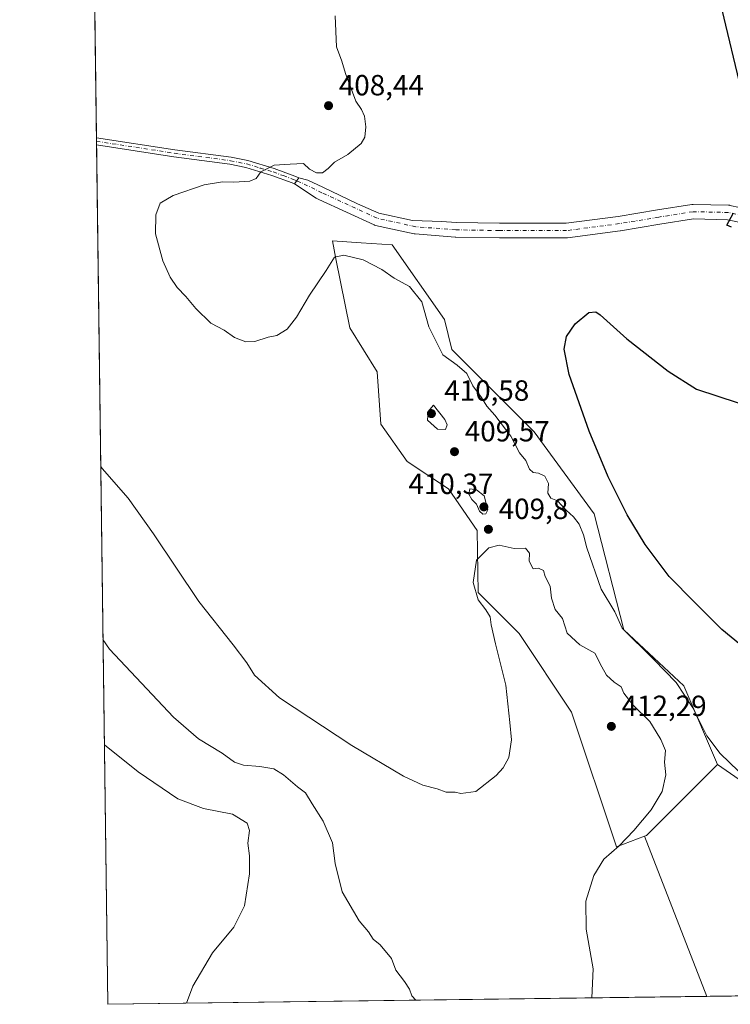
# Model space of a CAD drawing. Units: metres. Extents: x 590544 to 593992, y 4717456 to 4719815.
# Drawn here: x 590544 to 590788, y 4717456 to 4717794 of the extents above; entities that cross this region are included whole.
import ezdxf

# ---------------------------------------------------------------- set-up
doc = ezdxf.new("R2010")
doc.units = ezdxf.units.M
doc.header["$MEASUREMENT"] = 0
doc.linetypes.add('DGN Style 4', pattern=[2.6384748266838614, 1.318413404963828, -0.6592067024819142, 0.001648016756204785, -0.6592067024819142])
for name, color, linetype, lineweight in [('Camino Cxs', 7, 'Continuous', 0), ('Camino eje', 30, 'DGN Style 4', 13), ('Comarca CxS', 21, 'Continuous', 0), ('Comunidad Autónoma CxS', 142, 'Continuous', 0), ('Cultivos herbáceos CxS', 92, 'Continuous', 0), ('Cultivos leñosos CxS', 92, 'Continuous', 0), ('Curva de nivel maestra', 30, 'Continuous', 30), ('Curva de nivel normal', 30, 'Continuous', 0), ('Matorral CxS', 135, 'Continuous', 0), ('Municipio CxS', 4, 'Continuous', 0), ('Pista no pavimentada Cxs', 111, 'Continuous', 0), ('Pista no pavimentada eje', 91, 'DGN Style 4', 0), ('Provincia CxS', 1, 'Continuous', 0), ('Punto de cota en terreno', 7, 'Continuous', 0), ('Rótulo de punto de cota en terreno', 7, 'Continuous', 0)]:
    doc.layers.add(name, color=color, linetype=linetype, lineweight=lineweight)
doc.styles.add('Style-Arial', font='txt')

# ---------------------------------------------------------------- blocks, each defined once
blk = doc.blocks.new('*U7')
at = {"layer": 'Cultivos herbáceos CxS', "color": 92, "linetype": 'Continuous', "lineweight": 0}
blk.add_polyline3d([(590792.0619999999, 4717532.4561, 404.9956999999995), (590783.0915000001, 4717538.6303, 405.8323999999994), (590771.5532999998, 4717565.5681, 404.914499999999), (590751.0399000002, 4717584.8091, 405.7206000000006), (590740.7821000004, 4717624.576099999, 402.0969000000041), (590720.2686999999, 4717652.795299999, 402.7225999999937), (590692.0620999997, 4717681.016899999, 403.7317999999942), (590689.4983999999, 4717691.278899999, 403.1423999999971), (590671.5482000001, 4717716.934900001, 402.9823999999935), (590660.8903999999, 4717717.601299999, 403.7176000000036), (590651.0339000003, 4717718.217700001, 404.1260000000038), (590652.2657000005, 4717712.096700001, 404.5703999999969), (590657.0329999998, 4717688.408700001, 406.2271999999939), (590666.4190999996, 4717673.319900001, 407.562699999995), (590667.7006999999, 4717655.3621, 407.1426000000066), (590676.6756999996, 4717642.5341, 407.885500000004), (590690.9033000004, 4717633.144099999, 408.9152999999933), (590700.7083000002, 4717618.881899999, 409.2936999999947), (590701.0358999996, 4717597.637700001, 409.8842000000004), (590715.1397000002, 4717583.526699999, 410.4723999999987), (590733.0891000004, 4717556.588500001, 411.1002000000008), (590748.4732999997, 4717510.409499999, 410.250199999995), (590758.1401000004, 4717514.035700001, 409.7185000000027), (590779.4488000004, 4717459.073999999, 407.0589000000036), (590573.9800000004, 4717456.34, 423.453800000003), (590548.6925999997, 4719393.320699999, 478.7407999999996)], dxfattribs=at)
blk = doc.blocks.new('5PATER')
at = {"layer": 'Punto de cota en terreno', "linetype": 'Continuous', "lineweight": 0}
h = blk.add_hatch(color=51, dxfattribs=at)
edge = h.paths.add_edge_path()
edge.add_ellipse((0, 0), major_axis=(-0.1095731443231308, -0.1110710700762829), ratio=0.9994222409660322, start_angle=0, end_angle=360)

msp = doc.modelspace()

# ---------------------------------------------------------------- linework, layer by layer
at = {"layer": 'Camino Cxs', "color": 7, "linetype": 'Continuous', "lineweight": 0, "extrusion": (-8.780259756159298e-05, 0.00672283921671008, 0.999977397606351), "elevation": 32070.96088041211, "flags": 128}
msp.add_lwpolyline([(590570.1634844623, 4717642.244008308), (590570.1331830929, 4717644.564060738)], dxfattribs=at)
at = {"layer": 'Camino Cxs', "color": 7, "linetype": 'Continuous', "lineweight": 0, "extrusion": (-0.041393356818135, -0.05984991062845281, 0.9973487746065028), "elevation": -306401.4261990985, "flags": 128}
msp.add_lwpolyline([(-2197803.205754492, 4204961.796233215), (-2197803.205754492, 4204959.262209718)], dxfattribs=at)
at = {"layer": 'Camino Cxs', "color": 7, "linetype": 'Continuous', "lineweight": 0}
for points in [[(590570.0998000001, 4717753.5601, 406.125), (590596.9600999998, 4717749.540100001, 405.6447000000044), (590616.3000999996, 4717747.0001, 405.1802000000025), (590621.9901000002, 4717745.840100001, 405.0886000000028), (590631.0900999998, 4717743.090100001, 404.8408000000054), (590638.2100999998, 4717740.4901, 404.571299999996), (590639.5032000003, 4717739.849400001, 404.5062999999937)], [(590638.0656000003, 4717737.7708, 404.3218999999954), (590637.2200999996, 4717738.190099999, 404.3991999999998), (590630.3000999996, 4717740.710100001, 404.7979999999953), (590621.3800999997, 4717743.420100001, 405.0773000000045), (590615.8901000004, 4717744.530099999, 405.1916999999958), (590596.6201, 4717747.0601, 405.598800000007), (590570.1300999997, 4717751.2401, 406.1405999999988)]]:
    msp.add_polyline3d(points, dxfattribs=at)
msp.add_polyline3d([(590639.5032000003, 4717739.849400001, 404.5062999999937), (590638.0656000003, 4717737.7708, 404.3218999999954), (590637.2200999996, 4717738.190099999, 404.3991999999998), (590630.3000999996, 4717740.710100001, 404.7979999999953), (590621.3800999997, 4717743.420100001, 405.0773000000045), (590615.8901000004, 4717744.530099999, 405.1916999999958), (590596.6201, 4717747.0601, 405.598800000007), (590570.1300999997, 4717751.2401, 406.1405999999988), (590570.0998000001, 4717753.560000001, 406.125), (590596.9600999998, 4717749.540100001, 405.6447000000044), (590616.3000999996, 4717747.0001, 405.1802000000025), (590621.9901000002, 4717745.840100001, 405.0886000000028), (590631.0900999998, 4717743.090100001, 404.8408000000054), (590638.2100999998, 4717740.4901, 404.571299999996)], close=True, dxfattribs=at)
at = {"layer": 'Camino eje', "color": 30, "linetype": 'DGN Style 4', "lineweight": 13}
msp.add_polyline3d([(590570.1149000004, 4717752.4001, 406.1064000000042), (590583.6001000004, 4717750.380100001, 405.9450999999972), (590596.7901, 4717748.300100001, 405.6171000000031), (590616.0950999996, 4717745.765100001, 405.1860000000015), (590618.8400999998, 4717745.210100001, 405.1398999999947), (590621.6851000004, 4717744.630100001, 405.0819000000047), (590626.2351000002, 4717743.255100001, 404.9557999999961), (590630.6951000001, 4717741.9001, 404.8061000000016), (590634.1551000001, 4717740.640100001, 404.6731), (590637.7150999998, 4717739.340100001, 404.4701999999961), (590638.7844000002, 4717738.8101, 404.3966999999975)], dxfattribs=at)
at = {"layer": 'Comarca CxS', "color": 21, "linetype": 'Continuous', "lineweight": 0, "flags": 128}
msp.add_lwpolyline([(593991.9000007074, 4717501.819982796), (590573.9800006826, 4717456.339982796), (590567.6328354202, 4717942.524435129), (590563.4459062566, 4718263.237663483), (590558.0372333168, 4718677.534846791), (590543.780000683, 4719769.619982773), (593340.9654349973, 4719806.844401509), (593960.570000709, 4719815.08998277)], close=True, dxfattribs=at)
at = {"layer": 'Comunidad Autónoma CxS', "color": 142, "linetype": 'Continuous', "lineweight": 0, "flags": 128}
msp.add_lwpolyline([(593991.9000007074, 4717501.819982796), (590573.9800006826, 4717456.339982796), (590567.6328354202, 4717942.524435129), (590563.4459062566, 4718263.237663483), (590558.0372333168, 4718677.534846791), (590543.780000683, 4719769.619982773), (593340.9654349973, 4719806.844401509), (593960.570000709, 4719815.08998277)], close=True, dxfattribs=at)
at = {"layer": 'Cultivos herbáceos CxS', "color": 92, "linetype": 'Continuous', "lineweight": 0, "extrusion": (-0.0002504335323577401, 0.01918382060135458, 0.9998159422164568), "elevation": 90762.71832638765, "flags": 128}
msp.add_lwpolyline([(-652102.0445662076, -4708768.088802797), (-652102.0445662076, -4708954.328846079)], dxfattribs=at)
at = {"layer": 'Cultivos herbáceos CxS', "color": 92, "linetype": 'Continuous', "lineweight": 0, "extrusion": (0.0002580060530101688, -0.01982033204840656, 0.9998035246338991), "elevation": -92948.99752243007, "flags": 128}
msp.add_lwpolyline([(651927.0065976892, 4708748.51698949), (651927.0065976892, 4708749.677315742)], dxfattribs=at)
at = {"layer": 'Cultivos herbáceos CxS', "color": 92, "linetype": 'Continuous', "lineweight": 0, "extrusion": (-0.0002052978652710616, 0.01577122723408865, 0.9998756053851485), "elevation": 74689.58253176982, "flags": 128}
msp.add_lwpolyline([(-651927.003113505, -4709072.377428605), (-651927.003113505, -4709073.53767121)], dxfattribs=at)
at = {"layer": 'Cultivos herbáceos CxS', "color": 92, "linetype": 'Continuous', "lineweight": 0, "extrusion": (-0.0007646203923221082, 0.0585694771586649, 0.9982830418779117), "elevation": 276270.1131919049, "flags": 128}
msp.add_lwpolyline([(-652104.4726087366, -4701234.593841597), (-652104.4726087366, -4701530.026315799)], dxfattribs=at)
at = {"layer": 'Cultivos herbáceos CxS', "color": 92, "linetype": 'Continuous', "lineweight": 0, "extrusion": (0.01629285207641789, -0.04202420695224249, 0.9989837381065075), "elevation": -188215.3490280751, "flags": 128}
msp.add_lwpolyline([(2256118.103463784, 4180722.438837979), (2256118.103463784, 4180663.431112702)], dxfattribs=at)
at = {"layer": 'Cultivos herbáceos CxS', "color": 92, "linetype": 'Continuous', "lineweight": 0, "extrusion": (0.07952580594360452, 0.001058182816024828, 0.9968322458860107), "elevation": 52379.91536564056, "flags": 128}
msp.add_lwpolyline([(4709181.199463574, -651390.3689581348), (4709181.199463574, -651184.2289686245)], dxfattribs=at)
at = {"layer": 'Cultivos herbáceos CxS', "color": 92, "linetype": 'Continuous', "lineweight": 0}
for points in [[(590783.0915000001, 4717538.6303, 405.8323999999994), (590771.5532999998, 4717565.5681, 404.914499999999), (590751.0399000002, 4717584.8091, 405.7206000000006), (590740.7821000004, 4717624.576099999, 402.0969000000041), (590720.2686999999, 4717652.795299999, 402.7225999999937), (590692.0620999997, 4717681.016899999, 403.7317999999942), (590689.4983999999, 4717691.278899999, 403.1423999999971), (590671.5482000001, 4717716.934900001, 402.9823999999935), (590660.8903999999, 4717717.601299999, 403.7176000000036), (590651.0339000003, 4717718.217700001, 404.1260000000038), (590652.2657000005, 4717712.096700001, 404.5703999999969), (590657.0329999998, 4717688.408700001, 406.2271999999939), (590666.4190999996, 4717673.319900001, 407.562699999995), (590667.7006999999, 4717655.3621, 407.1426000000066), (590676.6756999996, 4717642.5341, 407.885500000004), (590690.9033000004, 4717633.144099999, 408.9152999999933), (590700.7083000002, 4717618.881899999, 409.2936999999947), (590701.0358999996, 4717597.637700001, 409.8842000000004), (590715.1397000002, 4717583.526699999, 410.4723999999987), (590733.0891000004, 4717556.588500001, 411.1002000000008), (590748.4732999997, 4717510.409499999, 410.250199999995), (590758.1401000004, 4717514.035700001, 409.7185000000027)], [(590783.0915000001, 4717538.6303, 405.8323999999994), (590792.0619999999, 4717532.4561, 404.9956999999995), (590793.4058999997, 4717531.530900001, 404.8525999999983), (590816.0882000001, 4717515.827299999, 404.4608000000007), (590816.5800999999, 4717515.486500001, 404.5608000000066), (590818.3783, 4717515.261499999, 404.5491000000038)]]:
    msp.add_polyline3d(points, dxfattribs=at)
at = {"layer": 'Cultivos leñosos CxS', "color": 92, "linetype": 'Continuous', "lineweight": 0, "extrusion": (0.02872312832293302, 0.1275108997984128, 0.9914211780731453), "elevation": 618909.0849676068, "flags": 128}
msp.add_lwpolyline([(460355.3228341547, -4691398.520223777), (460373.732474752, -4691369.137477688), (460374.2595500927, -4691368.788603004)], dxfattribs=at)
at = {"layer": 'Cultivos leñosos CxS', "color": 92, "linetype": 'Continuous', "lineweight": 0, "extrusion": (0.01629285207641789, -0.04202420695224249, 0.9989837381065075), "elevation": -188215.3490280751, "flags": 128}
msp.add_lwpolyline([(2256118.103463784, 4180722.438837979), (2256118.103463784, 4180663.431112702)], dxfattribs=at)
at = {"layer": 'Cultivos leñosos CxS', "color": 92, "linetype": 'Continuous', "lineweight": 0, "extrusion": (0.02854652328720541, 0.0003798391307307802, 0.9995923927934065), "elevation": 19063.46782655663, "flags": 128}
msp.add_lwpolyline([(4709181.322472423, -653332.7225776048), (4709181.322472422, -653213.9725676527)], dxfattribs=at)
at = {"layer": 'Cultivos leñosos CxS', "color": 92, "linetype": 'Continuous', "lineweight": 0}
msp.add_polyline3d([(590818.3783, 4717515.261499999, 404.5491000000038), (590818.6665000003, 4717510.934699999, 406.0280000000057), (590820.1447000002, 4717488.7455, 407.5258000000031), (590821.9275000002, 4717478.049500001, 406.6837999999989), (590836.1886999998, 4717474.4845, 405.1604999999981), (590857.5817, 4717490.5283, 402.9228000000003), (590873.6256999997, 4717497.6589, 402.4372000000003), (590887.8866999998, 4717486.962900001, 402.3797999999952), (590896.8003000002, 4717467.352700001, 403.7207999999956), (590898.1398999998, 4717460.6534, 403.6686999999947), (590779.4488000004, 4717459.073999999, 407.0589000000036), (590758.1401000004, 4717514.035700001, 409.7185000000027), (590758.7302999999, 4717514.257300001, 409.672900000005), (590783.0915000001, 4717538.6303, 405.8323999999994), (590792.0619999999, 4717532.4561, 404.9956999999995), (590793.4058999997, 4717531.530900001, 404.8525999999983), (590816.0882000001, 4717515.827299999, 404.4608000000007), (590816.5800999999, 4717515.486500001, 404.5608000000066)], close=True, dxfattribs=at)
msp.add_polyline3d([(590783.0915000001, 4717538.6303, 405.8323999999994), (590792.0619999999, 4717532.4561, 404.9956999999995), (590793.4058999997, 4717531.530900001, 404.8525999999983), (590816.0882000001, 4717515.827299999, 404.4608000000007), (590816.5800999999, 4717515.486500001, 404.5608000000066), (590818.3783, 4717515.261499999, 404.5491000000038)], dxfattribs=at)
at = {"layer": 'Curva de nivel maestra', "color": 30, "linetype": 'Continuous', "lineweight": 30, "elevation": 400, "flags": 128}
for points in [[(590791.2199999997, 4717770.2501), (590784.7699999996, 4717797.4801)], [(590787.9900000002, 4717722.920100001), (590786.3499999996, 4717723.690099999), (590788.54, 4717727.590100001)], [(590794.2000000002, 4717577.0801), (590784.6299999999, 4717584.950099999), (590775.2699999996, 4717594.300100001), (590766.5700000003, 4717603.140100001), (590758.3099999996, 4717614.050100001), (590752.1500000004, 4717624.2301), (590745.6799999997, 4717637.270099999), (590739.1399999997, 4717653.020099999), (590732.2800000003, 4717672.380100001), (590730.5, 4717681.050100001), (590731.3799999999, 4717685.440099999), (590734.2599999999, 4717689.8101), (590739.0199999996, 4717693.7301), (590741.3499999996, 4717693.940099999), (590742.8600000005, 4717692.870100001), (590752.04, 4717684.670100001), (590766.1900000004, 4717673.550100001), (590775.9800000004, 4717667.3301), (590790.1900000004, 4717662.720100001)]]:
    msp.add_lwpolyline(points, dxfattribs=at)
at = {"layer": 'Curva de nivel normal', "color": 30, "linetype": 'Continuous', "lineweight": 0, "flags": 128}
for points, elevation in [([(590790.3899999997, 4717536.350099999), (590784.0599999996, 4717542.440099999), (590779.4500000002, 4717548.4901), (590774.7000000002, 4717558.0801), (590768.9800000004, 4717566.690099999), (590761.2599999999, 4717574.620100001), (590750.4000000004, 4717585.390100001), (590747.9199999999, 4717591.040100001), (590743.2000000002, 4717598.7301), (590738.3499999996, 4717612.920100001), (590737.2199999997, 4717617.390100001), (590735.6799999997, 4717621.090100001), (590733.7800000003, 4717623.540100001), (590731.2100000001, 4717625.8201), (590728.2199999997, 4717629.020099999), (590725.9199999999, 4717629.970100001), (590724.9600000001, 4717631.7301), (590725.1100000005, 4717634.970100001), (590723.9199999999, 4717637.5101), (590721.7599999999, 4717638.5801), (590719.8499999996, 4717638.7401), (590718.6399999997, 4717639.920100001), (590717.4199999999, 4717642.960100001), (590715.1699999999, 4717645.520099999), (590712.2800000003, 4717651.300100001), (590706.8099999996, 4717658.4801), (590704.0199999996, 4717661.600099999), (590702.2300000004, 4717664.5601), (590699.1600000003, 4717668.5101), (590697.1100000005, 4717672.790100001), (590693.8399999999, 4717675.630100001), (590688.9500000002, 4717679.120100001), (590684.1200000001, 4717688.800100001), (590681.6600000003, 4717697.350099999), (590677.4500000002, 4717702.620100001), (590672.1900000004, 4717705.4901), (590667.9900000002, 4717708.460100001), (590661.5800000001, 4717711.7301), (590654.9400000004, 4717713.4001), (590651.7599999999, 4717712.690099999), (590648.8700000001, 4717708.0601), (590643.2000000002, 4717699.630100001), (590638.7699999996, 4717692.120100001), (590635.5099999999, 4717688.0001), (590632.0300000003, 4717685.8201), (590629.04, 4717685.190099999), (590624.3799999999, 4717683.7501), (590621.29, 4717683.620100001), (590617.4299999997, 4717685.100099999), (590613.9000000004, 4717687.5701), (590609.3499999996, 4717690.020099999), (590604.2000000002, 4717695.020099999), (590600.79, 4717699.1801), (590597.8499999996, 4717702.2501), (590595.3499999996, 4717705.850099999), (590592.8799999999, 4717711.380100001), (590590.3300000001, 4717720.720100001), (590590.5300000003, 4717727.200099999), (590591.9699999997, 4717731.1501), (590596.4400000004, 4717733.840100001), (590607.0300000003, 4717737.440099999), (590613.3099999996, 4717738.550100001), (590617.2699999996, 4717738.370100001), (590622.7199999997, 4717738.690099999), (590624.8499999996, 4717739.6801), (590626.4600000001, 4717741.970100001), (590631.0800000001, 4717744.1801), (590636.5999999996, 4717744.610099999), (590641.0800000001, 4717744.7601), (590643.2000000002, 4717742.880100001), (590645.5899999999, 4717741.590100001), (590647.7000000002, 4717741.5801), (590649.6100000005, 4717743.0601), (590651.7599999999, 4717745.300100001), (590656.2800000003, 4717747.860099999), (590660.8600000005, 4717751.6501), (590662.1600000003, 4717753.860099999), (590662.5, 4717757.380100001), (590662.0800000001, 4717761.050100001), (590661.0199999996, 4717763.380100001), (590659.0999999996, 4717766.2401), (590655.4800000004, 4717775.710100001), (590654.2999999998, 4717779.940099999), (590652.4699999997, 4717784.840100001), (590651.9600000001, 4717795.420100001)], 405), ([(590685.7000000002, 4717661.890100001), (590683.9000000004, 4717659.720100001), (590683.7100000001, 4717656.700099999), (590687.0599999996, 4717653.6501), (590689.8200000003, 4717653.520099999), (590690.4400000004, 4717655.1601), (590689.6299999999, 4717657.0101), (590685.7000000002, 4717661.890100001)], 410), ([(590739.9857999999, 4717458.549100001), (590740.4900000002, 4717468.4801), (590738.0800000001, 4717482.0701), (590737.9900000002, 4717491.7301), (590740.6600000003, 4717500.540100001), (590744.1900000004, 4717506.190099999), (590749.4100000003, 4717510.7301), (590754.4500000002, 4717515.950099999), (590760.4000000004, 4717523.0701), (590764.1799999997, 4717529.4001), (590765.4000000004, 4717535.0701), (590764.9900000002, 4717539.4001), (590765.2400000002, 4717543.4301), (590763.75, 4717547.2401), (590762.0700000003, 4717549.8201), (590759.9500000002, 4717553.360099999), (590754.25, 4717558.960100001), (590751.0199999996, 4717563.0601), (590750.0999999996, 4717565.270099999), (590747.7000000002, 4717566.9001), (590745.0899999999, 4717569.270099999), (590743.4600000001, 4717572.0801), (590741.0800000001, 4717576.800100001), (590735.8799999999, 4717579.700099999), (590731.5199999996, 4717583.710100001), (590729.9800000004, 4717588.720100001), (590727.4000000004, 4717591.770099999), (590726.2100000001, 4717595.690099999), (590725.79, 4717599.8201), (590724.0700000003, 4717603.090100001), (590723.4000000004, 4717605.220100001), (590721.7100000001, 4717605.960100001), (590719.8799999999, 4717605.7601), (590718.54, 4717608.360099999), (590718.6500000004, 4717611.170100001), (590717.3300000001, 4717612.840100001), (590713.3899999997, 4717612.690099999), (590708.2699999996, 4717613.880100001), (590704.6500000004, 4717612.940099999), (590700.4600000001, 4717608.7601), (590699.3399999999, 4717601.0701), (590701.0599999996, 4717595.0801), (590703.7000000002, 4717591.7301), (590705.2100000001, 4717589.2401), (590705.5099999999, 4717586.530099999), (590706.9600000001, 4717580.0601), (590710.5099999999, 4717565.8201), (590711.9299999997, 4717553.0601), (590712.4800000004, 4717547.0701), (590711.5700000003, 4717541.0701), (590709.6699999999, 4717537.440099999), (590707.2199999997, 4717534.880100001), (590700.2100000001, 4717529.4001), (590695.1399999997, 4717528.670100001), (590693.1600000003, 4717529.090100001), (590690.0300000003, 4717529.130100001), (590687.0300000003, 4717530.220100001), (590682.0300000003, 4717531.520099999), (590675.4299999997, 4717534.630100001), (590657.7400000002, 4717545.1501), (590632.8899999997, 4717561.520099999), (590624.2800000003, 4717569.2601), (590621.7000000002, 4717573.540100001), (590617.04, 4717579.670100001), (590605.1799999997, 4717594.530099999), (590589.7199999997, 4717617.7301), (590580.9600000001, 4717629.9801), (590572.0499999998, 4717640.1801), (590571.5717000002, 4717640.816299999)], 410), ([(590698.1600000003, 4717633.140100001), (590697.7999999998, 4717631.3301), (590698.8300000001, 4717629.530099999), (590700.4199999999, 4717627.950099999), (590701.4500000002, 4717625.4801), (590702.6600000003, 4717624.520099999), (590703.6799999997, 4717624.5801), (590704.4000000004, 4717625.9301), (590703.1100000005, 4717630.800100001), (590700.4299999997, 4717632.840100001), (590698.1600000003, 4717633.140100001)], 410), ([(590679.6701999997, 4717457.7465), (590678.2999999998, 4717459.280099999), (590677.4800000004, 4717461.5101), (590675.8200000003, 4717464.1801), (590672.8200000003, 4717468.040100001), (590671.3300000001, 4717472.100099999), (590667.4199999999, 4717476.690099999), (590665.0800000001, 4717478.6801), (590663.3899999997, 4717481.190099999), (590660.2400000002, 4717485.0001), (590654.4100000003, 4717494.880100001), (590651.9699999997, 4717504.670100001), (590651.0800000001, 4717511.780099999), (590647.8399999999, 4717519.200099999), (590644.0899999999, 4717525.130100001), (590641.7999999998, 4717528.940099999), (590639.0599999996, 4717530.9001), (590634.3200000003, 4717535.120100001), (590630.9600000001, 4717537.0801), (590626.1299999999, 4717537.9801), (590620.4900000002, 4717538.420100001), (590617.4800000004, 4717539.440099999), (590613.2000000002, 4717542.5001), (590605.0800000001, 4717547.440099999), (590596.4900000002, 4717554.840100001), (590574.54, 4717578.220100001), (590572.3466999996, 4717581.445599999)], 415), ([(590601.0137999998, 4717456.6997), (590603.2199999997, 4717462.590100001), (590609.9400000004, 4717474.0001), (590617.1799999997, 4717482.8101), (590620.8700000001, 4717490.1601), (590622.5999999996, 4717501.130100001), (590622.5800000001, 4717507.280099999), (590622.0700000003, 4717511.590100001), (590622.5899999999, 4717515.950099999), (590621.7800000003, 4717518.470100001), (590616.8300000001, 4717521.540100001), (590606.7800000003, 4717523.550100001), (590598.04, 4717526.8101), (590584.3600000005, 4717536.0601), (590572.8176999995, 4717545.374100001)], 420)]:
    msp.add_lwpolyline(points, dxfattribs=dict(at, elevation=elevation))
at = {"layer": 'Matorral CxS', "color": 135, "linetype": 'Continuous', "lineweight": 0, "extrusion": (0.02872312832293302, 0.1275108997984128, 0.9914211780731453), "elevation": 618909.0849676068, "flags": 128}
msp.add_lwpolyline([(460355.3228341547, -4691398.520223777), (460373.732474752, -4691369.137477688), (460374.2595500927, -4691368.788603004)], dxfattribs=at)
at = {"layer": 'Matorral CxS', "color": 135, "linetype": 'Continuous', "lineweight": 0}
msp.add_polyline3d([(590783.0915000001, 4717538.6303, 405.8323999999994), (590758.7302999999, 4717514.257300001, 409.672900000005), (590758.1401000004, 4717514.035700001, 409.7185000000027), (590748.4732999997, 4717510.409499999, 410.250199999995), (590733.0891000004, 4717556.588500001, 411.1002000000008), (590715.1397000002, 4717583.526699999, 410.4723999999987), (590701.0358999996, 4717597.637700001, 409.8842000000004), (590700.7083000002, 4717618.881899999, 409.2936999999947), (590690.9033000004, 4717633.144099999, 408.9152999999933), (590676.6756999996, 4717642.5341, 407.885500000004), (590667.7006999999, 4717655.3621, 407.1426000000066), (590666.4190999996, 4717673.319900001, 407.562699999995), (590657.0329999998, 4717688.408700001, 406.2271999999939), (590652.2657000005, 4717712.096700001, 404.5703999999969), (590651.0339000003, 4717718.217700001, 404.1260000000038), (590660.8903999999, 4717717.601299999, 403.7176000000036), (590671.5482000001, 4717716.934900001, 402.9823999999935), (590689.4983999999, 4717691.278899999, 403.1423999999971), (590692.0620999997, 4717681.016899999, 403.7317999999942), (590720.2686999999, 4717652.795299999, 402.7225999999937), (590740.7821000004, 4717624.576099999, 402.0969000000041), (590751.0399000002, 4717584.8091, 405.7206000000006), (590771.5532999998, 4717565.5681, 404.914499999999)], close=True, dxfattribs=at)
msp.add_polyline3d([(590783.0915000001, 4717538.6303, 405.8323999999994), (590771.5532999998, 4717565.5681, 404.914499999999), (590751.0399000002, 4717584.8091, 405.7206000000006), (590740.7821000004, 4717624.576099999, 402.0969000000041), (590720.2686999999, 4717652.795299999, 402.7225999999937), (590692.0620999997, 4717681.016899999, 403.7317999999942), (590689.4983999999, 4717691.278899999, 403.1423999999971), (590671.5482000001, 4717716.934900001, 402.9823999999935), (590660.8903999999, 4717717.601299999, 403.7176000000036), (590651.0339000003, 4717718.217700001, 404.1260000000038), (590652.2657000005, 4717712.096700001, 404.5703999999969), (590657.0329999998, 4717688.408700001, 406.2271999999939), (590666.4190999996, 4717673.319900001, 407.562699999995), (590667.7006999999, 4717655.3621, 407.1426000000066), (590676.6756999996, 4717642.5341, 407.885500000004), (590690.9033000004, 4717633.144099999, 408.9152999999933), (590700.7083000002, 4717618.881899999, 409.2936999999947), (590701.0358999996, 4717597.637700001, 409.8842000000004), (590715.1397000002, 4717583.526699999, 410.4723999999987), (590733.0891000004, 4717556.588500001, 411.1002000000008), (590748.4732999997, 4717510.409499999, 410.250199999995), (590758.1401000004, 4717514.035700001, 409.7185000000027)], dxfattribs=at)
at = {"layer": 'Municipio CxS', "color": 4, "linetype": 'Continuous', "lineweight": 0, "flags": 128}
msp.add_lwpolyline([(593991.9000007074, 4717501.819982796), (590573.9800006826, 4717456.339982796), (590567.6328354202, 4717942.524435129), (590569.7139999992, 4717941.859999998), (590570.4420000003, 4717941.738000001), (590584.2860000001, 4717939.414999999), (590583.7879999992, 4717946.395000001), (590580.7180000005, 4717989.466000001), (590579.4839999992, 4718006.777000001), (590577.5080000006, 4718034.486), (590570.3769999995, 4718156.621), (590569.8700000006, 4718164.423000001), (590569.1159999999, 4718176.01), (590566.7599999993, 4718212.255000002), (590566.5050000005, 4718216.181), (590563.4459062566, 4718263.237663483), (590558.0372333168, 4718677.534846791)], dxfattribs=at)
at = {"layer": 'Pista no pavimentada Cxs', "color": 111, "linetype": 'Continuous', "lineweight": 0, "extrusion": (-0.041393356818135, -0.05984991062845281, 0.9973487746065028), "elevation": -306401.4261990985, "flags": 128}
msp.add_lwpolyline([(-2197803.205754492, 4204961.796233215), (-2197803.205754492, 4204959.262209718)], dxfattribs=at)
at = {"layer": 'Pista no pavimentada Cxs', "color": 111, "linetype": 'Continuous', "lineweight": 0}
for points in [[(590799.4687000001, 4717722.807600001, 399.3288999999932), (590786.6188000003, 4717725.506100001, 400.5806000000011), (590774.9028000003, 4717725.760700001, 401.4918000000035), (590763.3602, 4717723.945, 401.9309000000067), (590749.8777000001, 4717721.698000001, 401.7816000000021), (590749.7923999997, 4717721.6853, 401.7801999999938), (590731.6683999998, 4717719.304, 401.646900000007), (590731.3426999999, 4717719.2827, 401.6575000000012), (590708.3017999995, 4717719.2829, 402.1233999999968), (590693.3306999998, 4717719.547700001, 402.4370999999956), (590693.1831, 4717719.5547, 402.4409000000014), (590679.4247000003, 4717720.613100001, 402.7543000000005), (590679.1824000003, 4717720.6437, 402.7614999999932), (590679.0793000003, 4717720.664100001, 402.7645000000048), (590665.8501000004, 4717723.5745, 403.138300000006), (590665.5322000004, 4717723.6669, 403.1570000000065), (590665.3397000004, 4717723.746200001, 403.1671000000061), (590646.4220000004, 4717732.477399999, 403.7004000000015), (590646.3679000001, 4717732.5031, 403.7041000000027), (590645.4875999996, 4717732.9352, 403.8013000000064), (590638.0656000003, 4717737.7708, 404.3218999999954), (590639.5032000003, 4717739.849400001, 404.5062999999937), (590642.5820000004, 4717739.1349, 404.3653999999952), (590647.7854000004, 4717736.628900001, 404.1073999999935), (590659.6917000003, 4717730.940400001, 403.1361000000034), (590666.9677999998, 4717727.7654, 402.974000000002), (590678.4771999996, 4717725.251800001, 402.8246000000072), (590688.5470000004, 4717724.926100001, 402.6352000000043), (590693.4929999998, 4717724.545600001, 402.5558000000019), (590708.3459999999, 4717724.2827, 402.1831999999995), (590731.1792000001, 4717724.2827, 401.6919000000053), (590749.0982999997, 4717726.6371, 401.9006999999983), (590762.5608000001, 4717728.880700001, 402.2195000000065), (590774.3459000001, 4717730.7346, 401.8686000000016), (590774.7344000004, 4717730.765000001, 401.8453000000009), (590774.7887000004, 4717730.764400001, 401.841499999995), (590786.9595999997, 4717730.4999, 400.5792999999976), (590787.3393999999, 4717730.4625, 400.526199999993), (590787.4190999996, 4717730.447100001, 400.5146999999997), (590800.6482999995, 4717727.6689, 399.1512999999977)], [(590799.4687000001, 4717722.807600001, 399.3288999999932), (590786.6188000003, 4717725.506100001, 400.5806000000011), (590774.9028000003, 4717725.760700001, 401.4918000000035), (590763.3602, 4717723.945, 401.9309000000067), (590749.8777000001, 4717721.698000001, 401.7816000000021), (590749.7923999997, 4717721.6853, 401.7801999999938), (590731.6683999998, 4717719.304, 401.646900000007), (590731.3426999999, 4717719.2827, 401.6575000000012), (590708.3017999995, 4717719.2829, 402.1233999999968), (590693.3306999998, 4717719.547700001, 402.4370999999956), (590693.1831, 4717719.5547, 402.4409000000014), (590679.4247000003, 4717720.613100001, 402.7543000000005), (590679.1824000003, 4717720.6437, 402.7614999999932), (590679.0793000003, 4717720.664100001, 402.7645000000048), (590665.8501000004, 4717723.5745, 403.138300000006), (590665.5322000004, 4717723.6669, 403.1570000000065), (590665.3397000004, 4717723.746200001, 403.1671000000061), (590646.4220000004, 4717732.477399999, 403.7004000000015), (590646.3679000001, 4717732.5031, 403.7041000000027), (590645.4875999996, 4717732.9352, 403.8013000000064), (590638.0656000003, 4717737.7708, 404.3218999999954)], [(590639.5032000003, 4717739.849400001, 404.5062999999937), (590642.5820000004, 4717739.1349, 404.3653999999952), (590647.7854000004, 4717736.628900001, 404.1073999999935), (590659.6917000003, 4717730.940400001, 403.1361000000034), (590666.9677999998, 4717727.7654, 402.974000000002), (590678.4771999996, 4717725.251800001, 402.8246000000072), (590688.5470000004, 4717724.926100001, 402.6352000000043), (590693.4929999998, 4717724.545600001, 402.5558000000019), (590708.3459999999, 4717724.2827, 402.1831999999995), (590731.1792000001, 4717724.2827, 401.6919000000053), (590749.0982999997, 4717726.6371, 401.9006999999983), (590762.5608000001, 4717728.880700001, 402.2195000000065), (590774.3459000001, 4717730.7346, 401.8686000000016), (590774.7344000004, 4717730.765000001, 401.8453000000009), (590774.7887000004, 4717730.764400001, 401.841499999995), (590786.9595999997, 4717730.4999, 400.5792999999976), (590787.3393999999, 4717730.4625, 400.526199999993), (590787.4190999996, 4717730.447100001, 400.5146999999997), (590800.6482999995, 4717727.6689, 399.1512999999977)]]:
    msp.add_polyline3d(points, dxfattribs=at)
at = {"layer": 'Pista no pavimentada eje', "color": 91, "linetype": 'DGN Style 4', "lineweight": 0}
msp.add_polyline3d([(590947.9046, 4717653.718599999, 393.9902000000002), (590941.6869000001, 4717655.5045, 394.3699000000051), (590915.6253000004, 4717666.4847, 395.4352000000072), (590873.4242000004, 4717689.503500001, 396.0443999999989), (590839.0283000004, 4717709.215, 396.5994999999967), (590817.0679000001, 4717719.401500001, 397.8442000000068), (590800.1344999997, 4717725.222300001, 399.223800000007), (590786.9052999998, 4717728.000499999, 400.4710000000051), (590774.7344000004, 4717728.265000001, 401.5421000000061), (590762.9605, 4717726.412900001, 402.0160000000033), (590749.4666999998, 4717724.164000001, 401.8393000000069), (590731.3426999999, 4717721.7827, 401.6517000000022), (590708.3239000002, 4717721.7827, 402.1416000000027), (590693.3749000002, 4717722.047300001, 402.5078000000067), (590679.6164999995, 4717723.105699999, 402.7560999999987), (590666.3872999996, 4717726.016100001, 403.0311999999976), (590647.4696000004, 4717734.747300001, 403.8858999999939), (590640.1935000002, 4717738.3192, 404.2888999999996), (590638.7844000002, 4717738.8101, 404.3966999999975)], dxfattribs=at)
at = {"layer": 'Provincia CxS', "color": 1, "linetype": 'Continuous', "lineweight": 0, "flags": 128}
msp.add_lwpolyline([(593991.9000007074, 4717501.819982796), (590573.9800006826, 4717456.339982796), (590567.6328354202, 4717942.524435129), (590563.4459062566, 4718263.237663483), (590558.0372333168, 4718677.534846791), (590543.780000683, 4719769.619982773), (593340.9654349973, 4719806.844401509), (593960.570000709, 4719815.08998277)], close=True, dxfattribs=at)

# ---------------------------------------------------------------- block references
at = {"layer": 'Cultivos herbáceos CxS', "color": 92, "linetype": 'Continuous', "lineweight": 0}
msp.add_blockref('*U7', (0, 0), dxfattribs=at)
at = {"layer": 'Punto de cota en terreno', "color": 7, "linetype": 'Continuous', "lineweight": 0, "xscale": 10, "yscale": 10, "zscale": 10}
for p in [(590649.7199999997, 4717764.640000001, 408.4400000000023), (590685, 4717659, 410.5800000000018), (590692.9199999999, 4717645.930000001, 409.570000000007), (590703, 4717627, 410.3699999999953), (590704.5499999998, 4717619.300000001, 409.8000000000029), (590746.7199999997, 4717551.699999999, 412.2899999999936)]:
    msp.add_blockref('5PATER', p, dxfattribs=at)

# ---------------------------------------------------------------- texts
at = {"layer": 'Rótulo de punto de cota en terreno', "color": 7, "linetype": 'Continuous', "lineweight": 0, "style": 'Style-Arial'}
for s, p in [('408,44', (590653.2478, 4717768.1678)), ('410,58', (590689.4096999997, 4717663.409700001)), ('409,57', (590696.4478000002, 4717649.457800001)), ('410,37', (590677.1072000006, 4717631.409700001)), ('409,8', (590708.0778000001, 4717622.8278)), ('412,29', (590750.2478, 4717555.227800001))]:
    msp.add_text(s, height=7.000000000000002, dxfattribs=at).set_placement(p)

doc.saveas('drawing.dxf')
